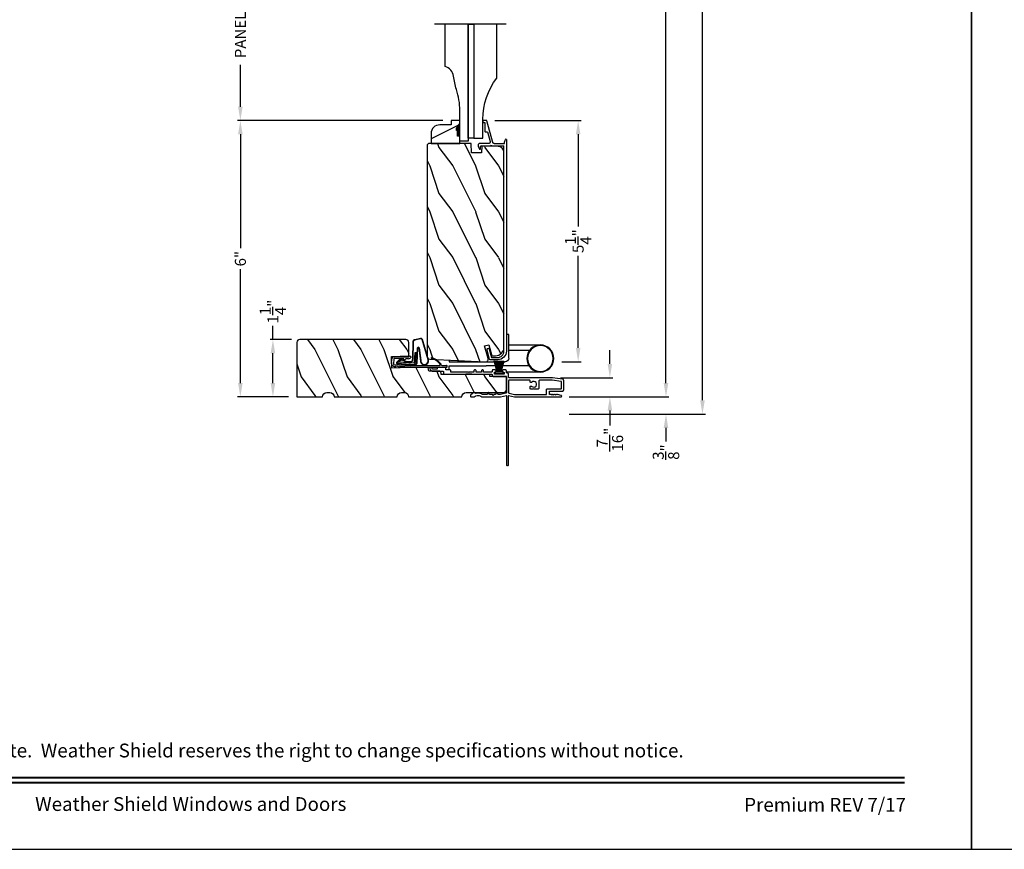
# Model space of a CAD drawing. Extents: x 0 to 102, y 0 to 44.
# Drawn here: x 13 to 35, y 0 to 18 of the extents above; entities that cross this region are included whole.
import ezdxf
from ezdxf.enums import TextEntityAlignment as Align

# ---------------------------------------------------------------- set-up
doc = ezdxf.new("R2010")
doc.units = 0
doc.header["$LTSCALE"] = 2
doc.header["$MEASUREMENT"] = 0
doc.header["$PDMODE"] = 3
doc.layers.get('0').update_dxf_attribs({"linetype": 'CONTINUOUS'})
doc.layers.get('DEFPOINTS').update_dxf_attribs({"color": 3, "linetype": 'CONTINUOUS'})
doc.layers.add('DIM', color=7, linetype='CONTINUOUS')
doc.styles.add('ARIAL', font='arial.ttf')
doc.styles.get("Standard").update_dxf_attribs({"font": 'arial.ttf'})
doc.dimstyles.get("Standard").update_dxf_attribs({"dimtxt": 0.24, "dimasz": 0.3, "dimexe": 0.0625, "dimexo": 0.18, "dimgap": 0.09, "dimtad": 0, "dimdec": 4, "dimzin": 0, "dimtxsty": 'STANDARD', "dimcen": 0, "dimadec": 5, "dimazin": 3, "dimtfac": 1, "dimtdec": 4, "dimtofl": 0, "dimtmove": 0, "dimatfit": 3, "dimtolj": 1, "dimtzin": 0})
pattern_1 = [(306.8699, (-45.5977, -61.7106), (-2.00000012, 2.9999999), [0.5, -4.5]), (296.5651, (-45.2977, -61.1106), (1.0000013, -0.9999992), [1.118034, -1.118034]), (288.4349, (-44.7977, -61.1106), (0.9999984, -2.0000004), [0.632456, -2.529822])]

# ---------------------------------------------------------------- blocks, each defined once
blk = doc.blocks.new('A$C73F165EF')
for p, q in [((0.025, 0.094), (0, 0.094)), ((0, 0.094), (0, -0.094)), ((0.025, 0.042), (0.273, 0.112)), ((0.025, -0.094), (0.025, 0.094)), ((0.025, 0.039), (0.273, 0.092)), ((0.025, 0.035), (0.273, 0.079)), ((0.025, 0.029), (0.273, 0.06)), ((0.025, 0.022), (0.273, 0.041)), ((0.025, 0.008), (0.273, 0.011)), ((0.025, 0.002), (0.273, 0.002)), ((0.026, 0.011), (0.273, 0.021)), ((0, -0.094), (0.025, -0.094)), ((0.024, -0.029), (0.273, -0.06)), ((0.025, -0.002), (0.273, -0.002)), ((0.025, -0.008), (0.273, -0.011)), ((0.025, -0.011), (0.273, -0.021)), ((0.025, -0.035), (0.273, -0.079)), ((0.025, -0.039), (0.273, -0.092)), ((0.025, -0.042), (0.273, -0.104)), ((0.026, -0.022), (0.273, -0.041))]:
    blk.add_line(p, q)
blk = doc.blocks.new('A$C10C742F3')
for p, q in [((0.028, 1.247), (0.065, 1.247)), ((0.065, 1.247), (0.065, 0.027)), ((0.24, 1.247), (0.152, 1.247)), ((0.152, 1.247), (0.152, 0.441)), ((0.152, -0.492), (0.152, 0.441)), ((-0.526, -0.052), (-0.526, 0)), ((0.29, -0.741), (0.29, 0)), ((-0.014, -0.052), (-0.526, -0.052)), ((-0.301, -0.052), (-0.301, -0.741)), ((-0.183, -0.507), (-0.183, -0.052))]:
    blk.add_line(p, q)
for radius in [0.295, 0.28]:
    blk.add_circle((-0.006, -0.741), radius)
blk.add_arc((-0.014, 0.027), 0.0787, 270.1117, 0)
blk = doc.blocks.new('A$C736078BB')
for p, q in [((-0.413, 0.096), (-0.28, -0.354)), ((-0.404, 0.087), (-0.274, -0.353)), ((-0.207, -0.173), (-0.246, 0.104)), ((-0.2, -0.172), (-0.241, 0.127)), ((-0.163, 0.157), (-0.183, -0.174)), ((-0.156, 0.156), (-0.176, -0.175)), ((-0.126, 0.187), (-0.142, -0.062)), ((0.268, 0.162), (-0.126, 0.187)), ((0.111, 0.18), (-0.12, 0.194)), ((-0.117, -0.064), (-0.103, 0.161)), ((-0.103, 0.161), (0.246, 0.139)), ((-0.078, -0.301), (-0.073, 0.081)), ((-0.071, -0.302), (-0.066, 0.081)), ((-0.016, 0.128), (0.074, 0.122)), ((-0.015, 0.135), (0.074, 0.129)), ((0.048, 0.191), (0.047, 0.184)), ((0.116, 0.187), (0.048, 0.191)), ((0.101, 0.111), (0.189, 0.074)), ((0.106, 0.116), (0.194, 0.08)), ((0.116, 0.187), (0.125, 0.179)), ((0.264, 0.17), (0.125, 0.179)), ((0.246, 0.139), (0.18, 0.091)), ((0.18, 0.091), (0.192, 0.082)), ((0.192, 0.082), (0.26, 0.132)), ((0.213, 0.082), (0.274, 0.143)), ((0.219, 0.079), (0.28, 0.139)), ((0.267, 0.146), (0.267, 0.147)), ((-0.142, -0.062), (-0.117, -0.064)), ((-0.241, -0.37), (-0.114, -0.343)), ((-0.239, -0.377), (-0.113, -0.35))]:
    blk.add_line(p, q)
for centre, radius, start, end in [((-0.326, 0.109), 0.0875, 11.909, 188.3495), ((-0.326, 0.109), 0.0805, 356.5419, 195.6258), ((-0.123, 0.154), 0.04, 86.3986, 176.3986), ((-0.123, 0.154), 0.033, 86.3986, 176.3986), ((-0.019, 0.08), 0.0545, 86.3986, 179.539), ((-0.019, 0.08), 0.0475, 86.3986, 179.494), ((0.071, 0.075), 0.0545, 49.8565, 86.3986), ((0.071, 0.075), 0.0475, 49.8565, 86.3986), ((0.202, 0.09), 0.02, 229.8565, 326.6536), ((0.202, 0.09), 0.013, 229.8565, 326.6536), ((0.252, 0.148), 0.015, 356.3986, 86.3986), ((0.247, 0.147), 0.02, 311.3993, 356.3986), ((0.263, 0.15), 0.02, 326.6536, 86.3986), ((0.263, 0.15), 0.013, 326.6536, 69.324), ((-0.192, -0.172), 0.0154, 184.8502, 350.8186), ((-0.191, -0.172), 0.00821, 186.0979, 346.6994), ((-0.249, -0.346), 0.032, 194.4101, 289.3079), ((-0.249, -0.346), 0.025, 194.4101, 290.1676), ((-0.121, -0.301), 0.043, 278.9293, 359.328), ((-0.121, -0.301), 0.05, 278.9293, 359.328)]:
    blk.add_arc(centre, radius, start, end)
blk = doc.blocks.new('A$C24476FB7')
for p, q in [((0.093, 0.004), (0.198, -0.003)), ((0.007, -0.174), (0.032, -0.136)), ((0.031, -0.169), (0.007, -0.174)), ((0.013, -0.08), (0.039, -0.041)), ((0.038, -0.074), (0.013, -0.08)), ((0.016, -0.401), (0.031, -0.169)), ((0.034, -0.131), (0.038, -0.074)), ((0.08, -0.045), (0.056, -0.405)), ((0.195, -0.043), (0.09, -0.036)), ((0.202, -0.256), (0.204, -0.052)), ((0.244, -0.052), (0.241, -0.367)), ((0.015, -1.19), (0.015, -0.401)), ((0.055, -0.4), (0.055, -1.048)), ((0.199, -0.307), (0.175, -0.283)), ((0.182, -0.266), (0.192, -0.266)), ((0.201, -0.366), (0.202, -0.314)), ((0.231, -0.418), (0.215, -0.402)), ((0.244, -0.374), (0.26, -0.39)), ((0.26, -0.404), (0.245, -0.418)), ((0.055, -1.094), (0.055, -1.19))]:
    blk.add_line(p, q)
for centre, radius, start, end in [((0.09, -0.046), 0.05, 86.1919, 170.2948), ((0.024, -0.13), 0.00999, 326.2073, 356.2185), ((0.031, -0.035), 0.00997, 326.0733, 350.2167), ((0.09, -0.046), 0.01, 86.1812, 176.2144), ((0.194, -0.053), 0.01, 1.2106, 86.1799), ((0.194, -0.053), 0.05, 1.1885, 86.192), ((0.182, -0.276), 0.01, 89.377, 224.399), ((0.192, -0.256), 0.01, 269.3825, 359.3751), ((0.192, -0.314), 0.01, 359.3904, 44.4229), ((0.251, -0.367), 0.05, 179.4063, 224.371), ((0.238, -0.411), 0.01, 224.3869, 314.3923), ((0.251, -0.367), 0.01, 179.4293, 224.385), ((0.253, -0.397), 0.01, 314.4196, 44.3832), ((0.065, -1.048), 0.01, 180, 301.4237), ((-0.086, -0.8), 0.301, 301.4237, 347.891), ((-0.117, -0.779), 0.354, 303.9278, 344.44), ((0.216, -0.869), 0.01, 325.0139, 144.9783), ((0.035, -1.19), 0.02, 179.9954, 0.0046), ((0.068, -1.096), 0.0133, 108.8834, 174.2424), ((0.027, -1.004), 0.0871, 294.8918, 307.515)]:
    blk.add_arc(centre, radius, start, end)
blk = doc.blocks.new('A$C3CCB46E6')
at = {"linetype": 'CONTINUOUS'}
for p, q in [((4.587, 0.577), (4.586, 0.573)), ((4.586, 0.573), (4.586, 0.569)), ((4.586, 0.569), (4.588, 0.566)), ((4.589, 0.58), (4.587, 0.577)), ((4.588, 0.566), (4.59, 0.563)), ((4.592, 0.583), (4.589, 0.58)), ((4.59, 0.563), (4.594, 0.561)), ((4.648, 0.611), (4.592, 0.583)), ((4.594, 0.561), (4.598, 0.56)), ((4.598, 0.56), (4.653, 0.56)), ((4.658, 0.615), (4.648, 0.611)), ((4.653, 0.56), (4.655, 0.56)), ((4.655, 0.56), (4.657, 0.559)), ((4.657, 0.559), (4.659, 0.558)), ((4.668, 0.616), (4.658, 0.615)), ((4.659, 0.558), (4.66, 0.557)), ((4.66, 0.557), (4.661, 0.556)), ((4.661, 0.556), (4.662, 0.554)), ((4.662, 0.554), (4.663, 0.552)), ((4.663, 0.552), (4.663, 0.55)), ((4.663, 0.55), (4.663, 0.341)), ((4.679, 0.615), (4.668, 0.616)), ((4.689, 0.611), (4.679, 0.615)), ((4.697, 0.606), (4.689, 0.611)), ((4.705, 0.598), (4.697, 0.606)), ((4.71, 0.589), (4.705, 0.598)), ((4.713, 0.579), (4.71, 0.589)), ((4.713, 0.382), (4.713, 0.579)), ((4.964, 0.454), (4.963, 0.45)), ((4.963, 0.45), (4.963, 0.408)), ((4.965, 0.458), (4.964, 0.454)), ((4.966, 0.461), (4.965, 0.458)), ((4.969, 0.464), (4.966, 0.461)), ((4.972, 0.467), (4.969, 0.464)), ((4.975, 0.468), (4.972, 0.467)), ((4.979, 0.469), (4.975, 0.468)), ((4.983, 0.47), (4.979, 0.469)), ((5.173, 0.47), (4.983, 0.47)), ((5.174, 0.504), (5.173, 0.502)), ((5.173, 0.502), (5.173, 0.5)), ((5.173, 0.5), (5.173, 0.47)), ((5.175, 0.505), (5.174, 0.504)), ((5.176, 0.507), (5.175, 0.505)), ((5.178, 0.508), (5.176, 0.507)), ((5.179, 0.509), (5.178, 0.508)), ((5.181, 0.51), (5.179, 0.509)), ((5.183, 0.51), (5.181, 0.51)), ((5.203, 0.51), (5.183, 0.51)), ((5.205, 0.51), (5.203, 0.51)), ((5.207, 0.509), (5.205, 0.51)), ((5.209, 0.508), (5.207, 0.509)), ((5.21, 0.507), (5.209, 0.508)), ((5.211, 0.505), (5.21, 0.507)), ((5.212, 0.504), (5.211, 0.505)), ((5.213, 0.502), (5.212, 0.504)), ((5.212, 0.427), (5.213, 0.429)), ((5.213, 0.5), (5.213, 0.502)), ((5.213, 0.432), (5.213, 0.5)), ((5.213, 0.43), (5.213, 0.432)), ((5.213, 0.429), (5.213, 0.43)), ((0, 0.188), (0, 0.348)), ((0.012, 0.364), (0.219, 0.419)), ((0.231, 0.371), (0.05, 0.322)), ((0.05, 0.322), (0.05, 0.188)), ((4.663, 0.341), (4.667, 0.34)), ((4.667, 0.322), (4.663, 0.321)), ((4.663, 0.321), (4.663, 0.055)), ((4.667, 0.34), (4.67, 0.338)), ((4.67, 0.324), (4.667, 0.322)), ((4.67, 0.338), (4.672, 0.335)), ((4.672, 0.327), (4.67, 0.324)), ((4.672, 0.335), (4.673, 0.331)), ((4.673, 0.331), (4.672, 0.327)), ((4.714, 0.375), (4.713, 0.382)), ((4.713, 0.264), (4.714, 0.27)), ((4.716, 0.368), (4.714, 0.375)), ((4.714, 0.27), (4.715, 0.275)), ((4.715, 0.275), (4.717, 0.279)), ((4.72, 0.362), (4.716, 0.368)), ((4.717, 0.279), (4.72, 0.284)), ((4.726, 0.357), (4.72, 0.362)), ((4.72, 0.284), (4.723, 0.288)), ((4.723, 0.288), (4.727, 0.291)), ((4.732, 0.353), (4.726, 0.357)), ((4.727, 0.291), (4.732, 0.293)), ((4.739, 0.351), (4.732, 0.353)), ((4.732, 0.293), (4.737, 0.295)), ((4.737, 0.295), (5.206, 0.422)), ((4.746, 0.35), (4.739, 0.351)), ((4.753, 0.351), (4.746, 0.35)), ((4.963, 0.408), (4.753, 0.351)), ((5.206, 0.422), (5.207, 0.423)), ((5.207, 0.423), (5.209, 0.424)), ((5.209, 0.424), (5.21, 0.425)), ((5.21, 0.425), (5.211, 0.426)), ((5.211, 0.426), (5.212, 0.427)), ((0.05, 0.188), (0.053, 0.161)), ((0.053, 0.161), (0.061, 0.135)), ((0.061, 0.135), (0.073, 0.111)), ((0.073, 0.111), (0.09, 0.09)), ((0.09, 0.09), (0.111, 0.073)), ((0.111, 0.073), (0.135, 0.061)), ((0.135, 0.061), (0.152, 0.055)), ((0.152, 0.055), (4.663, 0.055))]:
    blk.add_line(p, q, dxfattribs=at)
at = {"linetype": 'CONTINUOUS', "flags": 128}
for points in [[(0, 0.348), (0, 0.351), (0.001, 0.353), (0.002, 0.356), (0.003, 0.358), (0.005, 0.36), (0.007, 0.362), (0.009, 0.363), (0.012, 0.364)], [(0.219, 0.419), (0.228, 0.42), (0.238, 0.417), (0.245, 0.41), (0.249, 0.401), (0.25, 0.392), (0.247, 0.382), (0.24, 0.375), (0.231, 0.371)], [(4.713, 0.264), (4.713, 0.041), (4.725, 0.041), (4.736, 0.039), (4.748, 0.037), (4.759, 0.034), (4.771, 0.031), (4.782, 0.027), (4.792, 0.022), (4.803, 0.017)], [(4.802, 0), (0.188, 0), (0.151, 0.004), (0.116, 0.014), (0.084, 0.032), (0.055, 0.055), (0.032, 0.084), (0.014, 0.116), (0.004, 0.151), (0, 0.188)]]:
    blk.add_lwpolyline(points, dxfattribs=at)
at = {"linetype": 'CONTINUOUS'}
blk.add_arc((4.798, 0.009), 0.00964, 295.9349, 56.084, dxfattribs=at)
blk = doc.blocks.new('A$C1906042A')
for p, q in [((2.061, 2.852), (2.061, 2.636)), ((2.106, 2.764), (2.106, 2.853)), ((2.116, 2.863), (2.131, 2.863)), ((2.131, 2.915), (2.124, 2.915)), ((2.141, 2.873), (2.141, 2.905)), ((1.991, 2.604), (1.991, 2.14)), ((2.046, 2.62), (2.007, 2.62)), ((2.131, 2.754), (2.116, 2.754)), ((2.141, 2.586), (2.141, 2.744)), ((2.041, 2.46), (2.066, 2.46)), ((2.041, 2.077), (2.041, 2.46)), ((2.091, 2.485), (2.091, 2.57)), ((2.091, 2.57), (2.126, 2.57)), ((1.5, 2.014), (1.5, 1.956)), ((1.529, 2.031), (1.515, 2.03)), ((1.594, 1.96), (1.538, 2.027)), ((1.577, 1.923), (1.594, 1.954)), ((1.991, 1.995), (1.991, 1.57)), ((2.001, 2.13), (2.001, 2.005)), ((2.031, 2.067), (2.041, 2.077)), ((2.041, 2.057), (2.031, 2.067)), ((2.041, 1.958), (2.041, 2.057)), ((2.066, 1.958), (2.041, 1.958)), ((1.5, 1.777), (1.5, 1.375)), ((1.55, 1.679), (1.55, 1.76)), ((2.041, 1.794), (2.041, 1.908)), ((2.041, 1.908), (2.066, 1.908)), ((2.066, 1.794), (2.041, 1.794)), ((2.041, 1.57), (2.041, 1.744)), ((2.041, 1.744), (2.066, 1.744)), ((1.525, 1.536), (1.55, 1.55)), ((1.55, 1.522), (1.525, 1.536)), ((1.55, 1.55), (1.55, 1.609)), ((1.55, 1.491), (1.55, 1.522)), ((1.593, 1.648), (1.555, 1.67)), ((1.555, 1.618), (1.593, 1.64)), ((1.941, 1.52), (1.941, 1.26)), ((2.001, 1.51), (2.031, 1.51)), ((2.066, 1.56), (2.051, 1.56)), ((2.091, 1.508), (2.091, 1.535)), ((1.5, 1.375), (1.53, 1.25)), ((1.55, 1.381), (1.55, 1.422)), ((1.579, 1.258), (1.55, 1.379)), ((1.593, 1.461), (1.555, 1.483)), ((1.555, 1.43), (1.593, 1.452)), ((1.991, 1.31), (1.991, 1.5)), ((2.025, 1.3), (2.001, 1.3)), ((2.041, 1.5), (2.041, 1.478)), ((2.041, 1.332), (2.041, 1.316)), ((2.091, 1.275), (2.091, 1.302)), ((1.52, 1.25), (0.025, 1.25)), ((0.025, 1.2), (1.52, 1.2)), ((1.53, 1.2), (1.5, 1.075)), ((1.5, 1.075), (1.5, 0.061)), ((1.53, 1.24), (1.52, 1.25)), ((1.52, 1.2), (1.53, 1.21)), ((1.53, 1.25), (1.53, 1.24)), ((1.53, 1.21), (1.53, 1.2)), ((1.579, 1.192), (1.55, 1.072)), ((1.931, 1.25), (1.589, 1.25)), ((1.851, 1.2), (1.589, 1.2)), ((1.866, 0.748), (1.866, 1.184)), ((1.916, 0.248), (1.916, 1.184)), ((1.932, 1.2), (1.991, 1.2)), ((2.041, 1.25), (2.066, 1.25)), ((1.55, 1.069), (1.55, 0.383)), ((1.666, 0.663), (1.666, 0.712)), ((1.678, 0.651), (1.666, 0.663)), ((1.666, 0.639), (1.678, 0.651)), ((1.688, 0.734), (1.713, 0.734)), ((1.826, 0.732), (1.851, 0.732)), ((1.666, 0.566), (1.666, 0.639)), ((1.835, 0.544), (1.688, 0.544)), ((1.866, 0.254), (1.866, 0.513)), ((1.539, 0.254), (1.549, 0.264)), ((1.548, 0.245), (1.539, 0.254)), ((1.539, 0.228), (1.548, 0.237)), ((1.548, 0.219), (1.539, 0.228)), ((1.55, 0.267), (1.55, 0.303)), ((1.56, 0.373), (1.665, 0.373)), ((1.56, 0.313), (1.615, 0.313)), ((1.625, 0.303), (1.625, 0.031)), ((1.675, 0.363), (1.675, 0.06)), ((1.838, 0.059), (1.866, 0.253)), ((1.885, 0.029), (1.916, 0.248)), ((1.531, 0.057), (1.55, 0.136)), ((1.539, 0.202), (1.548, 0.211)), ((1.548, 0.193), (1.539, 0.202)), ((1.539, 0.176), (1.548, 0.185)), ((1.548, 0.167), (1.539, 0.176)), ((1.539, 0.15), (1.548, 0.159)), ((1.548, 0.141), (1.539, 0.15)), ((1.656, 0), (1.854, 0)), ((1.685, 0.05), (1.828, 0.05))]:
    blk.add_line(p, q)
at = {"flags": 128}
for points in [[(2.124, 2.915), (2.111, 2.913), (2.1, 2.91), (2.089, 2.904), (2.079, 2.896), (2.072, 2.887), (2.066, 2.876), (2.062, 2.864), (2.061, 2.852)], [(2.106, 2.853), (2.106, 2.855), (2.107, 2.857), (2.108, 2.859), (2.109, 2.86), (2.111, 2.862), (2.112, 2.863), (2.114, 2.863), (2.116, 2.863)], [(2.141, 2.905), (2.141, 2.907), (2.14, 2.909), (2.139, 2.91), (2.138, 2.912), (2.137, 2.913), (2.135, 2.914), (2.133, 2.914), (2.131, 2.915)], [(2.131, 2.863), (2.133, 2.863), (2.135, 2.864), (2.137, 2.865), (2.138, 2.866), (2.139, 2.868), (2.14, 2.869), (2.141, 2.871), (2.141, 2.873)], [(2.007, 2.62), (2.004, 2.62), (2.001, 2.619), (1.998, 2.617), (1.996, 2.615), (1.994, 2.613), (1.992, 2.61), (1.991, 2.607), (1.991, 2.604)], [(2.061, 2.636), (2.061, 2.633), (2.06, 2.63), (2.059, 2.627), (2.057, 2.625), (2.054, 2.623), (2.052, 2.621), (2.049, 2.62), (2.046, 2.62)], [(2.116, 2.754), (2.114, 2.754), (2.112, 2.755), (2.111, 2.756), (2.109, 2.757), (2.108, 2.758), (2.107, 2.76), (2.106, 2.762), (2.106, 2.764)], [(2.126, 2.57), (2.129, 2.57), (2.132, 2.571), (2.134, 2.573), (2.137, 2.575), (2.139, 2.577), (2.14, 2.58), (2.141, 2.583), (2.141, 2.586)], [(2.141, 2.744), (2.141, 2.746), (2.14, 2.748), (2.139, 2.749), (2.138, 2.751), (2.137, 2.752), (2.135, 2.753), (2.133, 2.754), (2.131, 2.754)], [(2.066, 2.46), (2.071, 2.461), (2.076, 2.462), (2.08, 2.464), (2.084, 2.467), (2.087, 2.471), (2.089, 2.475), (2.091, 2.48), (2.091, 2.485)], [(1.515, 2.03), (1.512, 2.029), (1.509, 2.028), (1.507, 2.027), (1.504, 2.025), (1.502, 2.022), (1.501, 2.02), (1.5, 2.017), (1.5, 2.014)], [(1.5, 1.956), (1.5, 1.955), (1.5, 1.954), (1.5, 1.953), (1.501, 1.952), (1.501, 1.952), (1.501, 1.951), (1.502, 1.95), (1.502, 1.949)], [(1.502, 1.949), (1.515, 1.931), (1.525, 1.911), (1.53, 1.889), (1.532, 1.866), (1.53, 1.844), (1.525, 1.822), (1.515, 1.802), (1.502, 1.783)], [(1.538, 2.027), (1.537, 2.028), (1.536, 2.029), (1.535, 2.029), (1.534, 2.03), (1.533, 2.03), (1.532, 2.031), (1.53, 2.031), (1.529, 2.031)], [(1.594, 1.954), (1.595, 1.955), (1.595, 1.955), (1.595, 1.956), (1.595, 1.957), (1.595, 1.958), (1.595, 1.959), (1.594, 1.959), (1.594, 1.96)], [(1.991, 2.14), (1.991, 2.138), (1.992, 2.136), (1.993, 2.134), (1.994, 2.132), (1.996, 2.131), (1.997, 2.13), (1.999, 2.13), (2.001, 2.13)], [(2.001, 2.005), (1.999, 2.004), (1.997, 2.004), (1.996, 2.003), (1.994, 2.002), (1.993, 2), (1.992, 1.998), (1.991, 1.996), (1.991, 1.995)], [(2.066, 1.908), (2.076, 1.91), (2.084, 1.915), (2.089, 1.923), (2.091, 1.933), (2.089, 1.943), (2.084, 1.951), (2.076, 1.956), (2.066, 1.958)], [(1.502, 1.783), (1.502, 1.783), (1.501, 1.782), (1.501, 1.781), (1.501, 1.78), (1.5, 1.779), (1.5, 1.779), (1.5, 1.778), (1.5, 1.777)], [(1.55, 1.76), (1.55, 1.761), (1.55, 1.762), (1.55, 1.762), (1.55, 1.763), (1.551, 1.764), (1.551, 1.765), (1.551, 1.765), (1.552, 1.766)], [(1.552, 1.766), (1.562, 1.783), (1.57, 1.8), (1.576, 1.819), (1.58, 1.838), (1.582, 1.857), (1.582, 1.877), (1.58, 1.896), (1.576, 1.915)], [(1.576, 1.915), (1.575, 1.916), (1.575, 1.917), (1.575, 1.918), (1.575, 1.919), (1.575, 1.92), (1.576, 1.921), (1.576, 1.922), (1.577, 1.923)], [(2.066, 1.744), (2.076, 1.746), (2.084, 1.751), (2.089, 1.759), (2.091, 1.769), (2.089, 1.779), (2.084, 1.787), (2.076, 1.792), (2.066, 1.794)], [(1.555, 1.67), (1.554, 1.671), (1.553, 1.672), (1.552, 1.673), (1.551, 1.674), (1.551, 1.675), (1.55, 1.676), (1.55, 1.678), (1.55, 1.679)], [(1.55, 1.609), (1.55, 1.611), (1.55, 1.612), (1.551, 1.613), (1.551, 1.614), (1.552, 1.615), (1.553, 1.616), (1.554, 1.617), (1.555, 1.618)], [(1.593, 1.64), (1.594, 1.641), (1.595, 1.642), (1.595, 1.643), (1.595, 1.644), (1.595, 1.645), (1.595, 1.647), (1.594, 1.648), (1.593, 1.648)], [(1.981, 1.56), (1.973, 1.559), (1.966, 1.557), (1.959, 1.553), (1.953, 1.548), (1.948, 1.542), (1.944, 1.535), (1.942, 1.528), (1.941, 1.52)], [(1.991, 1.57), (1.991, 1.568), (1.99, 1.566), (1.989, 1.564), (1.988, 1.563), (1.987, 1.562), (1.985, 1.561), (1.983, 1.56), (1.981, 1.56)], [(1.991, 1.5), (1.991, 1.502), (1.992, 1.504), (1.993, 1.506), (1.994, 1.507), (1.996, 1.508), (1.997, 1.509), (1.999, 1.51), (2.001, 1.51)], [(2.031, 1.51), (2.033, 1.51), (2.035, 1.509), (2.037, 1.508), (2.038, 1.507), (2.039, 1.506), (2.04, 1.504), (2.041, 1.502), (2.041, 1.5)], [(2.051, 1.56), (2.049, 1.56), (2.047, 1.561), (2.046, 1.562), (2.044, 1.563), (2.043, 1.564), (2.042, 1.566), (2.041, 1.568), (2.041, 1.57)], [(2.051, 1.468), (2.059, 1.469), (2.066, 1.471), (2.073, 1.475), (2.079, 1.48), (2.084, 1.486), (2.088, 1.493), (2.09, 1.5), (2.091, 1.508)], [(2.091, 1.535), (2.091, 1.54), (2.089, 1.545), (2.087, 1.549), (2.084, 1.553), (2.08, 1.556), (2.076, 1.558), (2.071, 1.56), (2.066, 1.56)], [(1.555, 1.483), (1.554, 1.484), (1.553, 1.484), (1.552, 1.485), (1.551, 1.486), (1.551, 1.488), (1.55, 1.489), (1.55, 1.49), (1.55, 1.491)], [(1.55, 1.422), (1.55, 1.423), (1.55, 1.424), (1.551, 1.426), (1.551, 1.427), (1.552, 1.428), (1.553, 1.429), (1.554, 1.43), (1.555, 1.43)], [(1.55, 1.379), (1.55, 1.379), (1.55, 1.379), (1.55, 1.379), (1.55, 1.38), (1.55, 1.38), (1.55, 1.38), (1.55, 1.381), (1.55, 1.381)], [(1.593, 1.452), (1.594, 1.453), (1.595, 1.454), (1.595, 1.455), (1.595, 1.457), (1.595, 1.458), (1.595, 1.459), (1.594, 1.46), (1.593, 1.461)], [(2.001, 1.3), (1.999, 1.3), (1.997, 1.301), (1.996, 1.302), (1.994, 1.303), (1.993, 1.304), (1.992, 1.306), (1.991, 1.308), (1.991, 1.31)], [(2.041, 1.316), (2.041, 1.313), (2.04, 1.31), (2.038, 1.307), (2.036, 1.305), (2.034, 1.303), (2.031, 1.301), (2.028, 1.3), (2.025, 1.3)], [(2.041, 1.478), (2.041, 1.476), (2.042, 1.474), (2.043, 1.472), (2.044, 1.471), (2.046, 1.47), (2.047, 1.469), (2.049, 1.468), (2.051, 1.468)], [(2.051, 1.342), (2.049, 1.342), (2.047, 1.341), (2.046, 1.34), (2.044, 1.339), (2.043, 1.338), (2.042, 1.336), (2.041, 1.334), (2.041, 1.332)], [(2.091, 1.302), (2.09, 1.31), (2.088, 1.317), (2.084, 1.324), (2.079, 1.33), (2.073, 1.335), (2.066, 1.339), (2.059, 1.341), (2.051, 1.342)], [(0.025, 1.25), (0.015, 1.248), (0.007, 1.243), (0.002, 1.235), (0, 1.225), (0.002, 1.215), (0.007, 1.207), (0.015, 1.202), (0.025, 1.2)], [(1.589, 1.25), (1.587, 1.25), (1.585, 1.251), (1.584, 1.251), (1.583, 1.252), (1.581, 1.253), (1.58, 1.255), (1.58, 1.256), (1.579, 1.258)], [(1.589, 1.2), (1.587, 1.2), (1.585, 1.199), (1.584, 1.199), (1.583, 1.198), (1.581, 1.197), (1.58, 1.195), (1.58, 1.194), (1.579, 1.192)], [(1.866, 1.184), (1.866, 1.187), (1.865, 1.19), (1.864, 1.193), (1.862, 1.195), (1.859, 1.197), (1.857, 1.199), (1.854, 1.2), (1.851, 1.2)], [(1.916, 1.184), (1.916, 1.187), (1.917, 1.19), (1.919, 1.193), (1.921, 1.195), (1.923, 1.197), (1.926, 1.199), (1.929, 1.2), (1.932, 1.2)], [(1.941, 1.26), (1.941, 1.258), (1.94, 1.256), (1.939, 1.254), (1.938, 1.253), (1.937, 1.252), (1.935, 1.251), (1.933, 1.25), (1.931, 1.25)], [(1.991, 1.2), (1.996, 1.201), (2.001, 1.202), (2.005, 1.204), (2.009, 1.207), (2.012, 1.211), (2.014, 1.215), (2.016, 1.22), (2.016, 1.225)], [(2.016, 1.225), (2.017, 1.23), (2.018, 1.235), (2.02, 1.239), (2.023, 1.243), (2.027, 1.246), (2.032, 1.248), (2.036, 1.25), (2.041, 1.25)], [(2.066, 1.25), (2.071, 1.251), (2.076, 1.252), (2.08, 1.254), (2.084, 1.257), (2.087, 1.261), (2.089, 1.265), (2.091, 1.27), (2.091, 1.275)], [(1.55, 1.072), (1.55, 1.071), (1.55, 1.071), (1.55, 1.071), (1.55, 1.07), (1.55, 1.07), (1.55, 1.07), (1.55, 1.069), (1.55, 1.069)], [(1.666, 0.712), (1.667, 0.716), (1.668, 0.72), (1.67, 0.724), (1.673, 0.727), (1.676, 0.73), (1.68, 0.732), (1.684, 0.733), (1.688, 0.734)], [(1.729, 0.695), (1.715, 0.673), (1.711, 0.647), (1.719, 0.621), (1.736, 0.601), (1.76, 0.59), (1.787, 0.59), (1.811, 0.601), (1.828, 0.621), (1.836, 0.647), (1.832, 0.673), (1.818, 0.695)], [(1.713, 0.734), (1.72, 0.733), (1.726, 0.73), (1.731, 0.726), (1.734, 0.72), (1.736, 0.714), (1.735, 0.707), (1.733, 0.701), (1.729, 0.695)], [(1.818, 0.695), (1.815, 0.7), (1.813, 0.705), (1.812, 0.71), (1.812, 0.716), (1.814, 0.721), (1.817, 0.726), (1.821, 0.73), (1.826, 0.732)], [(1.851, 0.732), (1.854, 0.733), (1.857, 0.733), (1.859, 0.735), (1.862, 0.737), (1.864, 0.739), (1.865, 0.742), (1.866, 0.745), (1.866, 0.748)], [(1.688, 0.544), (1.684, 0.544), (1.68, 0.546), (1.676, 0.548), (1.673, 0.55), (1.67, 0.554), (1.668, 0.558), (1.667, 0.562), (1.666, 0.566)], [(1.866, 0.513), (1.866, 0.519), (1.864, 0.525), (1.861, 0.53), (1.857, 0.535), (1.852, 0.539), (1.847, 0.542), (1.841, 0.543), (1.835, 0.544)], [(1.548, 0.237), (1.549, 0.238), (1.55, 0.239), (1.55, 0.24), (1.55, 0.241), (1.55, 0.242), (1.55, 0.243), (1.549, 0.244), (1.548, 0.245)], [(1.548, 0.211), (1.549, 0.212), (1.55, 0.213), (1.55, 0.214), (1.55, 0.215), (1.55, 0.216), (1.55, 0.217), (1.549, 0.218), (1.548, 0.219)], [(1.549, 0.264), (1.549, 0.264), (1.549, 0.264), (1.549, 0.265), (1.55, 0.265), (1.55, 0.266), (1.55, 0.266), (1.55, 0.267), (1.55, 0.267)], [(1.55, 0.383), (1.55, 0.381), (1.551, 0.379), (1.552, 0.378), (1.553, 0.376), (1.554, 0.375), (1.556, 0.374), (1.558, 0.373), (1.56, 0.373)], [(1.55, 0.303), (1.55, 0.305), (1.551, 0.307), (1.552, 0.309), (1.553, 0.31), (1.554, 0.311), (1.556, 0.312), (1.558, 0.313), (1.56, 0.313)], [(1.615, 0.313), (1.617, 0.313), (1.619, 0.312), (1.621, 0.311), (1.622, 0.31), (1.623, 0.309), (1.624, 0.307), (1.625, 0.305), (1.625, 0.303)], [(1.665, 0.373), (1.667, 0.373), (1.669, 0.372), (1.671, 0.371), (1.672, 0.37), (1.673, 0.369), (1.674, 0.367), (1.675, 0.365), (1.675, 0.363)], [(1.866, 0.253), (1.866, 0.253), (1.866, 0.253), (1.866, 0.253), (1.866, 0.254), (1.866, 0.254), (1.866, 0.254), (1.866, 0.254), (1.866, 0.254)], [(1.5, 0.061), (1.501, 0.055), (1.504, 0.051), (1.508, 0.047), (1.514, 0.045), (1.519, 0.046), (1.525, 0.048), (1.529, 0.052), (1.531, 0.057)], [(1.548, 0.185), (1.549, 0.186), (1.55, 0.187), (1.55, 0.188), (1.55, 0.189), (1.55, 0.19), (1.55, 0.191), (1.549, 0.192), (1.548, 0.193)], [(1.548, 0.159), (1.549, 0.16), (1.55, 0.161), (1.55, 0.162), (1.55, 0.163), (1.55, 0.164), (1.55, 0.165), (1.549, 0.166), (1.548, 0.167)], [(1.55, 0.136), (1.55, 0.136), (1.55, 0.137), (1.55, 0.138), (1.55, 0.138), (1.55, 0.139), (1.549, 0.14), (1.549, 0.14), (1.548, 0.141)], [(1.625, 0.031), (1.626, 0.025), (1.627, 0.019), (1.63, 0.014), (1.634, 0.009), (1.639, 0.005), (1.644, 0.002), (1.65, 0.001), (1.656, 0)], [(1.675, 0.06), (1.675, 0.058), (1.676, 0.056), (1.677, 0.054), (1.678, 0.053), (1.679, 0.052), (1.681, 0.051), (1.683, 0.05), (1.685, 0.05)], [(1.828, 0.05), (1.83, 0.05), (1.832, 0.051), (1.834, 0.051), (1.835, 0.052), (1.836, 0.054), (1.837, 0.055), (1.838, 0.057), (1.838, 0.059)], [(1.854, 0), (1.86, 0.001), (1.865, 0.002), (1.87, 0.005), (1.875, 0.008), (1.879, 0.013), (1.882, 0.018), (1.884, 0.023), (1.885, 0.029)]]:
    blk.add_lwpolyline(points, dxfattribs=at)
blk = doc.blocks.new('*D489')
at = {"layer": 'DEFPOINTS', "color": 0}
for p in [(18.789, 11.108), (19.373, 11.108), (19.31, 9.858)]:
    blk.add_point(p, dxfattribs=at)
at = {"layer": 'DIM', "color": 0}
for p, q in [((18.789, 11.108), (18.789, 11.408)), ((19.193, 11.108), (18.726, 11.108)), ((18.789, 10.158), (18.789, 10.808)), ((19.13, 9.858), (18.726, 9.858))]:
    blk.add_line(p, q, dxfattribs=at)
for points in [[(18.739, 10.808), (18.839, 10.808), (18.789, 11.108)], [(18.739, 10.158), (18.839, 10.158), (18.789, 9.858)]]:
    blk.add_solid(points, dxfattribs=at)
at = {"layer": 'DIM', "color": 0, "insert": (18.789, 11.716), "char_height": 0.24, "attachment_point": 5, "rotation": 90}
blk.add_mtext('\\A1;1{\\H1x;\\S1/4;}"', dxfattribs=at)
blk = doc.blocks.new('*D490')
at = {"layer": 'DEFPOINTS', "color": 0}
for p in [(23.44, 15.879), (25.436, 15.879), (24.9, 10.623)]:
    blk.add_point(p, dxfattribs=at)
at = {"layer": 'DIM', "color": 0}
for p, q in [((23.62, 15.879), (25.499, 15.879)), ((25.436, 15.579), (25.436, 13.57)), ((25.436, 10.923), (25.436, 12.932)), ((25.08, 10.623), (25.499, 10.623))]:
    blk.add_line(p, q, dxfattribs=at)
for points in [[(25.386, 15.579), (25.486, 15.579), (25.436, 15.879)], [(25.386, 10.923), (25.486, 10.923), (25.436, 10.623)]]:
    blk.add_solid(points, dxfattribs=at)
at = {"layer": 'DIM', "color": 0, "insert": (25.436, 13.251), "char_height": 0.24, "attachment_point": 5, "rotation": 90}
blk.add_mtext('\\A1;5{\\H1x;\\S1/4;}"', dxfattribs=at)
blk = doc.blocks.new('*D492')
at = {"layer": 'DEFPOINTS', "color": 0}
for p in [(25.061, 35.998), (27.348, 35.998), (25.061, 9.858)]:
    blk.add_point(p, dxfattribs=at)
at = {"layer": 'DIM', "color": 0}
for p, q in [((25.241, 35.998), (27.41, 35.998)), ((27.348, 35.698), (27.348, 24.574)), ((27.348, 10.158), (27.348, 21.282)), ((25.241, 9.858), (27.41, 9.858))]:
    blk.add_line(p, q, dxfattribs=at)
for points in [[(27.298, 35.698), (27.398, 35.698), (27.348, 35.998)], [(27.298, 10.158), (27.398, 10.158), (27.348, 9.858)]]:
    blk.add_solid(points, dxfattribs=at)
at = {"layer": 'DIM', "color": 0, "insert": (27.348, 22.928), "char_height": 0.24, "attachment_point": 5, "rotation": 90}
blk.add_mtext('\\A1;JAMB / UNIT WIDTH', dxfattribs=at)
blk = doc.blocks.new('*D493')
at = {"layer": 'DEFPOINTS', "color": 0}
for p in [(25.061, 36.373), (28.143, 36.373), (25.061, 9.483)]:
    blk.add_point(p, dxfattribs=at)
at = {"layer": 'DIM', "color": 0}
for p, q in [((25.241, 36.373), (28.206, 36.373)), ((28.143, 36.073), (28.143, 25.031)), ((28.143, 9.783), (28.143, 20.825)), ((25.241, 9.483), (28.206, 9.483))]:
    blk.add_line(p, q, dxfattribs=at)
for points in [[(28.093, 36.073), (28.193, 36.073), (28.143, 36.373)], [(28.093, 9.783), (28.193, 9.783), (28.143, 9.483)]]:
    blk.add_solid(points, dxfattribs=at)
at = {"layer": 'DIM', "color": 0, "insert": (28.143, 22.928), "char_height": 0.24, "attachment_point": 5, "rotation": 90}
blk.add_mtext('\\A1;ROUGH OPENING WIDTH', dxfattribs=at)
blk = doc.blocks.new('*D495')
at = {"layer": 'DEFPOINTS', "color": 0}
for p in [(27.348, 9.858), (25.061, 9.483), (27.348, 9.483)]:
    blk.add_point(p, dxfattribs=at)
at = {"layer": 'DIM', "color": 0}
for p, q in [((27.348, 10.158), (27.348, 10.458)), ((27.168, 9.858), (27.285, 9.858)), ((25.241, 9.483), (27.41, 9.483)), ((27.348, 9.183), (27.348, 8.883))]:
    blk.add_line(p, q, dxfattribs=at)
for points in [[(27.298, 10.158), (27.398, 10.158), (27.348, 9.858)], [(27.298, 9.183), (27.398, 9.183), (27.348, 9.483)]]:
    blk.add_solid(points, dxfattribs=at)
at = {"layer": 'DIM', "color": 0, "insert": (27.348, 8.655), "char_height": 0.24, "attachment_point": 5, "rotation": 90}
blk.add_mtext('\\A1;{\\H1x;\\S3/8;}"', dxfattribs=at)
blk = doc.blocks.new('*D496')
at = {"layer": 'DEFPOINTS', "color": 0}
for p in [(24.874, 10.275), (25.061, 9.858), (26.127, 9.858)]:
    blk.add_point(p, dxfattribs=at)
at = {"layer": 'DIM', "color": 0}
for p, q in [((26.127, 10.575), (26.127, 10.875)), ((25.054, 10.275), (26.19, 10.275)), ((25.241, 9.858), (26.19, 9.858)), ((26.127, 9.558), (26.127, 9.236))]:
    blk.add_line(p, q, dxfattribs=at)
for points in [[(26.077, 10.575), (26.177, 10.575), (26.127, 10.275)], [(26.077, 9.558), (26.177, 9.558), (26.127, 9.858)]]:
    blk.add_solid(points, dxfattribs=at)
at = {"layer": 'DIM', "color": 0, "insert": (26.127, 8.926), "char_height": 0.24, "attachment_point": 5, "rotation": 90}
blk.add_mtext('\\A1;{\\H1x;\\S7/16;}"', dxfattribs=at)
blk = doc.blocks.new('*D500')
at = {"layer": 'DEFPOINTS', "color": 0}
for p in [(18.08, 15.879), (22.671, 15.879), (19.31, 9.858)]:
    blk.add_point(p, dxfattribs=at)
at = {"layer": 'DIM', "color": 0}
for p, q in [((22.491, 15.879), (18.017, 15.879)), ((18.08, 15.579), (18.08, 13.097)), ((18.08, 10.158), (18.08, 12.64)), ((19.13, 9.858), (18.017, 9.858))]:
    blk.add_line(p, q, dxfattribs=at)
for points in [[(18.03, 15.579), (18.13, 15.579), (18.08, 15.879)], [(18.03, 10.158), (18.13, 10.158), (18.08, 9.858)]]:
    blk.add_solid(points, dxfattribs=at)
at = {"layer": 'DIM', "color": 0, "insert": (18.08, 12.869), "char_height": 0.24, "attachment_point": 5, "rotation": 90}
blk.add_mtext('\\A1;6"', dxfattribs=at)
blk = doc.blocks.new('*D507')
at = {"layer": 'DEFPOINTS', "color": 0}
for p in [(18.08, 20.329), (22.671, 20.329), (22.671, 15.879)]:
    blk.add_point(p, dxfattribs=at)
at = {"layer": 'DIM', "color": 0}
for p, q in [((22.491, 20.329), (18.017, 20.329)), ((18.08, 20.029), (18.08, 19.115)), ((18.08, 16.179), (18.08, 17.094)), ((22.491, 15.879), (18.017, 15.879))]:
    blk.add_line(p, q, dxfattribs=at)
for points in [[(18.03, 20.029), (18.13, 20.029), (18.08, 20.329)], [(18.03, 16.179), (18.13, 16.179), (18.08, 15.879)]]:
    blk.add_solid(points, dxfattribs=at)
at = {"layer": 'DIM', "color": 0, "insert": (18.08, 18.104), "char_height": 0.24, "attachment_point": 5, "rotation": 90}
blk.add_mtext('\\A1;PANEL DLO', dxfattribs=at)

msp = doc.modelspace()

# ---------------------------------------------------------------- hatches: boundary and pattern name
h = msp.add_hatch()
h.set_pattern_fill('WOOD2', color=256, angle=180, style=0)
h.set_pattern_definition([(36.8699, (289.84079, 44.18725), (-2.99999992, -2.00000012), [0.5, -4.5]), (26.5651, (289.2408, 44.48725), (0.99999916, 1.0000013), [1.118034, -1.118034]), (18.4349, (289.2408, 44.98725), (2.00000043, 0.9999984), [0.632456, -2.529822])])
edge = h.paths.add_edge_path()
edge.add_arc((22.42216, 15.59732), 0.188, 90, 180)
edge.add_line((22.23416, 15.59732), (22.23416, 15.37935))
edge.add_line((22.23416, 15.37935), (22.85868, 15.37935))
edge.add_line((22.85868, 15.37935), (22.85868, 15.53532))
edge.add_line((22.85868, 15.53532), (22.81168, 15.53532))
edge.add_line((22.81168, 15.53532), (22.81168, 15.66032))
edge.add_line((22.81168, 15.66032), (22.79006, 15.66032))
edge.add_line((22.79006, 15.66032), (22.79006, 15.70732))
edge.add_line((22.79006, 15.70732), (22.85868, 15.81632))
edge.add_line((22.85868, 15.81632), (22.85868, 15.87932))
edge.add_line((22.85868, 15.87932), (22.67068, 15.87932))
edge.add_line((22.67068, 15.87932), (22.67068, 15.78532))
edge.add_line((22.67068, 15.78532), (22.42216, 15.78532))
h = msp.add_hatch()
h.set_pattern_fill('WOOD2', color=256, angle=90, style=0)
h.set_pattern_definition(pattern_1)
edge = h.paths.add_edge_path()
edge.add_line((23.78086, 15.27699), (23.76231, 15.29267))
edge.add_line((23.76231, 15.29267), (23.7411, 15.30451))
edge.add_line((23.7411, 15.30451), (23.71801, 15.31205))
edge.add_line((23.71801, 15.31205), (23.69391, 15.31502))
edge.add_line((23.69391, 15.31502), (23.33738, 15.32436))
edge.add_line((23.33738, 15.32436), (23.33221, 15.17625))
edge.add_line((23.33221, 15.17625), (23.11441, 15.17625))
edge.add_line((23.11441, 15.17625), (23.10732, 15.37935))
edge.add_line((23.10732, 15.37935), (22.17651, 15.37935))
edge.add_line((22.17651, 15.37935), (22.14451, 15.34735))
edge.add_line((22.14451, 15.34735), (22.14451, 10.74428))
edge.add_arc((22.20645, 10.74428), 0.06195, 179.999978, 266.999996)
edge.add_line((22.20321, 10.68242), (23.41093, 10.61813))
edge.add_line((23.41093, 10.61813), (23.42571, 10.6191))
edge.add_line((23.42571, 10.6191), (23.43985, 10.62349))
edge.add_line((23.43985, 10.62349), (23.45258, 10.63106))
edge.add_line((23.45258, 10.63106), (23.46319, 10.64139))
edge.add_line((23.46319, 10.64139), (23.47109, 10.65392))
edge.add_line((23.47109, 10.65392), (23.47585, 10.66794))
edge.add_line((23.47585, 10.66794), (23.47721, 10.68269))
edge.add_line((23.47721, 10.68269), (23.47508, 10.69735))
edge.add_line((23.47508, 10.69735), (23.39713, 10.96826))
edge.add_line((23.39713, 10.96826), (23.48793, 10.99259))
edge.add_line((23.48793, 10.99259), (23.55706, 10.75459))
edge.add_line((23.55706, 10.75459), (23.63406, 10.75459))
edge.add_line((23.63406, 10.75459), (23.67073, 10.7582))
edge.add_line((23.67073, 10.7582), (23.706, 10.7689))
edge.add_line((23.706, 10.7689), (23.7385, 10.78627))
edge.add_line((23.7385, 10.78627), (23.76699, 10.80965))
edge.add_line((23.76699, 10.80965), (23.79037, 10.83814))
edge.add_line((23.79037, 10.83814), (23.80775, 10.87065))
edge.add_line((23.80775, 10.87065), (23.81661, 10.89986))
edge.add_line((23.81661, 10.89986), (23.81661, 15.18907))
edge.add_line((23.81661, 15.18907), (23.81427, 15.21324))
edge.add_line((23.81427, 15.21324), (23.80733, 15.23652))
edge.add_line((23.80733, 15.23652), (23.79606, 15.25804))
edge.add_line((23.79606, 15.25804), (23.78086, 15.27699))
h = msp.add_hatch()
h.set_pattern_fill('WOOD2', color=256, angle=90, style=0)
h.set_pattern_definition(pattern_1)
edge = h.paths.add_edge_path()
edge.add_arc((21.65056, 9.85835), 0.094, 0, 90, ccw=False)
edge.add_line((21.74456, 9.85835), (22.90106, 9.85835))
edge.add_arc((22.99506, 9.85835), 0.094, 90, 180, ccw=False)
edge.add_line((22.99506, 9.95235), (23.80906, 9.95235))
edge.add_arc((23.80906, 10.01535), 0.063, 270, 360)
edge.add_line((23.87206, 10.01535), (23.87206, 10.29835))
edge.add_line((23.87206, 10.29835), (23.51206, 10.29835))
edge.add_line((23.51206, 10.29835), (23.51206, 10.34835))
edge.add_line((23.51206, 10.34835), (22.45206, 10.34835))
edge.add_line((22.45206, 10.34835), (22.45206, 10.37335))
edge.add_arc((22.40606, 10.37335), 0.046, 360, 450)
edge.add_line((22.40606, 10.41935), (22.20006, 10.41935))
edge.add_arc((22.20006, 10.43935), 0.02, 180, 270, ccw=False)
edge.add_line((22.18006, 10.43935), (22.18006, 10.45335))
edge.add_arc((22.13406, 10.45335), 0.046, 0, 90)
edge.add_line((22.13406, 10.49935), (21.74706, 10.49935))
edge.add_line((21.74706, 10.49935), (21.37642, 10.48641))
edge.add_line((21.37642, 10.48641), (21.3677, 10.73625))
edge.add_line((21.3677, 10.73625), (21.74706, 10.7495))
edge.add_line((21.74706, 10.7495), (21.74706, 11.04535))
edge.add_arc((21.68406, 11.04535), 0.063, 360, 450)
edge.add_line((21.68406, 11.10835), (19.37256, 11.10835))
edge.add_arc((19.37256, 11.04535), 0.063, 90, 180)
edge.add_line((19.30956, 11.04535), (19.30956, 9.85835))
edge.add_line((19.30956, 9.85835), (19.86956, 9.85835))
edge.add_arc((19.96356, 9.85835), 0.094, 90, 180, ccw=False)
edge.add_line((19.96356, 9.95235), (20.02556, 9.95235))
edge.add_arc((20.02556, 9.85835), 0.094, 0, 90, ccw=False)
edge.add_line((20.11956, 9.85835), (21.49456, 9.85835))
edge.add_arc((21.58856, 9.85835), 0.094, 90, 180, ccw=False)
edge.add_line((21.58856, 9.95235), (21.65056, 9.95235))

# ---------------------------------------------------------------- linework, layer by layer
msp.add_line((23.86481, 17.98161), (22.30417, 17.98161))
for points in [[(0, 44.00001), (0, 0), (34.00001, 0), (34.00001, 44.00001)], [(34.00001, 44.00001), (34.00001, 0), (68.00002, 0), (68.00002, 44.00001)], [(23.16218, 15.49506), (23.03718, 15.49506), (23.03718, 17.98161), (23.16218, 17.98161)]]:
    msp.add_lwpolyline(points, close=True)
for points in [[(23.03718, 17.98161), (23.03718, 15.43256), (22.85868, 15.43256), (22.85868, 16.09356, 0.07837471), (22.78587, 16.55523, -0.04941852), (22.72302, 16.84427, 0.31009423), (22.53718, 17.05756), (22.53718, 17.98161)], [(23.16218, 17.98161), (23.16218, 15.49506), (23.36218, 15.49506), (23.36218, 15.90506, -0.16227692), (23.66218, 16.80506), (23.66218, 17.98161)]]:
    msp.add_lwpolyline(points, format="xyb")
for points in [[(22.42216, 15.78532, 0.41421356), (22.23416, 15.59732), (22.23416, 15.37935), (22.85868, 15.37935), (22.85868, 15.53532), (22.81168, 15.53532), (22.81168, 15.66032), (22.79006, 15.66032), (22.79006, 15.70732), (22.85868, 15.81632), (22.85868, 15.87932), (22.67068, 15.87932), (22.67068, 15.78532)], [(23.78086, 15.27699), (23.76231, 15.29267), (23.7411, 15.30451), (23.71801, 15.31205), (23.69391, 15.31502), (23.33738, 15.32436), (23.33221, 15.17625), (23.11441, 15.17625), (23.10732, 15.37935), (22.17651, 15.37935), (22.14451, 15.34735), (22.14451, 10.74428, 0.39895964), (22.20321, 10.68242), (23.41093, 10.61813), (23.42571, 10.6191), (23.43985, 10.62349), (23.45258, 10.63106), (23.46319, 10.64139), (23.47109, 10.65392), (23.47585, 10.66794), (23.47721, 10.68269), (23.47508, 10.69735), (23.39713, 10.96826), (23.48793, 10.99259), (23.55706, 10.75459), (23.63406, 10.75459), (23.67073, 10.7582), (23.706, 10.7689), (23.7385, 10.78627), (23.76699, 10.80965), (23.79037, 10.83814), (23.80775, 10.87065), (23.81661, 10.89986), (23.81661, 15.18907), (23.81427, 15.21324), (23.80733, 15.23652), (23.79606, 15.25804)], [(21.65056, 9.95235, -0.41421356), (21.74456, 9.85835), (21.74456, 9.85835), (22.90106, 9.85835, -0.41421356), (22.99506, 9.95235), (23.80906, 9.95235, 0.41421356), (23.87206, 10.01535), (23.87206, 10.29835), (23.51206, 10.29835), (23.51206, 10.34835), (22.45206, 10.34835), (22.45206, 10.37335, 0.41421356), (22.40606, 10.41935), (22.20006, 10.41935, -0.41421356), (22.18006, 10.43935), (22.18006, 10.45335, 0.41421356), (22.13406, 10.49935), (21.74706, 10.49935), (21.37642, 10.48641), (21.3677, 10.73625), (21.74706, 10.7495), (21.74706, 11.04535, 0.41421356), (21.68406, 11.10835), (19.37256, 11.10835, 0.41421356), (19.30956, 11.04535), (19.30956, 9.85835), (19.86956, 9.85835, -0.41421356), (19.96356, 9.95235), (20.02556, 9.95235, -0.41421356), (20.11956, 9.85835), (20.11956, 9.85835), (21.49456, 9.85835), (21.49456, 9.85835, -0.41421356), (21.58856, 9.95235)]]:
    msp.add_lwpolyline(points, format="xyb", close=True)
at = {"const_width": 0.04545}
for points in [[(1.45455, 1.56258), (32.54546, 1.56258)], [(1.45455, 1.45455), (32.54546, 1.45455)]]:
    msp.add_lwpolyline(points, dxfattribs=at)
for points in [[(22.79578, 15.66063), (22.85922, 15.66068), (22.79578, 15.70725), (22.85888, 15.81641)], [(22.81168, 15.53532), (22.85965, 15.53445), (22.81168, 15.66054), (22.85965, 15.66054)]]:
    msp.add_solid(points)

# ---------------------------------------------------------------- block references
at = {"rotation": 90}
for name, p in [('A$C3CCB46E6', (23.87206, 10.66625)), ('A$C73F165EF', (23.71706, 10.36835)), ('A$C1906042A', (25.12209, 8.35835))]:
    msp.add_blockref(name, p, dxfattribs=at)
at = {"xscale": -1, "rotation": 90}
msp.add_blockref('A$C10C742F3', (23.87208, 10.68795), dxfattribs=at)
at = {"extrusion": (0, 0, -1), "xscale": -1, "zscale": -1}
for name, p, rotation in [('A$C736078BB', (-21.76382, 10.75262), 180), ('A$C24476FB7', (-21.37642, 10.48641), 270)]:
    msp.add_blockref(name, p, dxfattribs=dict(at, rotation=rotation))

# ---------------------------------------------------------------- texts
at = {"style": 'ARIAL'}
msp.add_text('Note: All dimensions are approximate.  Weather Shield reserves the right to change specifications without notice.', height=0.30000007, dxfattribs=at).set_placement((17, 2.0031), align=Align.CENTER)
msp.add_text('Weather Shield Windows and Doors', height=0.3000001, dxfattribs=at).set_placement((17, 0.98639), align=Align.MIDDLE_CENTER)
msp.add_text('Premium REV 7/17', height=0.3000001, dxfattribs=at).set_placement((32.57579, 0.82117), align=Align.RIGHT)

# ---------------------------------------------------------------- dimensions: what is measured, and where the dimension line sits
at = {"layer": 'DIM'}
for base, p1, p2, text, picture, middle in [((28.14303, 36.37266), (25.06111, 9.48335), (25.06111, 36.37266), 'ROUGH OPENING WIDTH', '*D493', (28.14303, 22.928)), ((27.34792, 35.99766), (25.06111, 9.85835), (25.06111, 35.99766), 'JAMB / UNIT WIDTH', '*D492', (27.34792, 22.928)), ((18.07955, 20.32935), (22.67068, 15.87932), (22.67068, 20.32935), 'PANEL DLO', '*D507', (18.07955, 18.10434))]:
    dim = msp.add_linear_dim(base=base, p1=p1, p2=p2, angle=90, text=text, dimstyle='STANDARD', override={"dimpost": '\\X'}, dxfattribs=at)
    dim.commit()
    dim.dimension.update_dxf_attribs({"geometry": picture, "text_midpoint": middle})
for base, p1, p2, picture, middle in [((18.07955, 15.87932), (19.30956, 9.85835), (22.67068, 15.87932), '*D500', (18.07955, 12.86883)), ((25.43622, 15.87938), (24.89964, 10.62349), (23.44001, 15.87938), '*D490', (25.43622, 13.25143)), ((18.78898, 11.10835), (19.30956, 9.85835), (19.37256, 11.10835), '*D489', (18.78898, 11.716))]:
    dim = msp.add_linear_dim(base=base, p1=p1, p2=p2, angle=90, dimstyle='STANDARD', override={"dimpost": '\\X'}, dxfattribs=at)
    dim.commit()
    dim.dimension.update_dxf_attribs({"geometry": picture, "text_midpoint": middle})
for base, p1, p2, picture, middle in [((26.12738, 9.85835), (24.87429, 10.27453), (25.06111, 9.85835), '*D496', (26.12738, 8.92614)), ((27.34792, 9.48335), (27.34792, 9.85835), (25.06111, 9.48335), '*D495', (27.34792, 8.6546))]:
    dim = msp.add_linear_dim(base=base, p1=p1, p2=p2, angle=90, dimstyle='STANDARD', override={"dimpost": '\\X'}, dxfattribs=at)
    dim.commit()
    dim.dimension.update_dxf_attribs({"geometry": picture, "text_midpoint": middle, "dimtype": 160})

doc.saveas('drawing.dxf')
